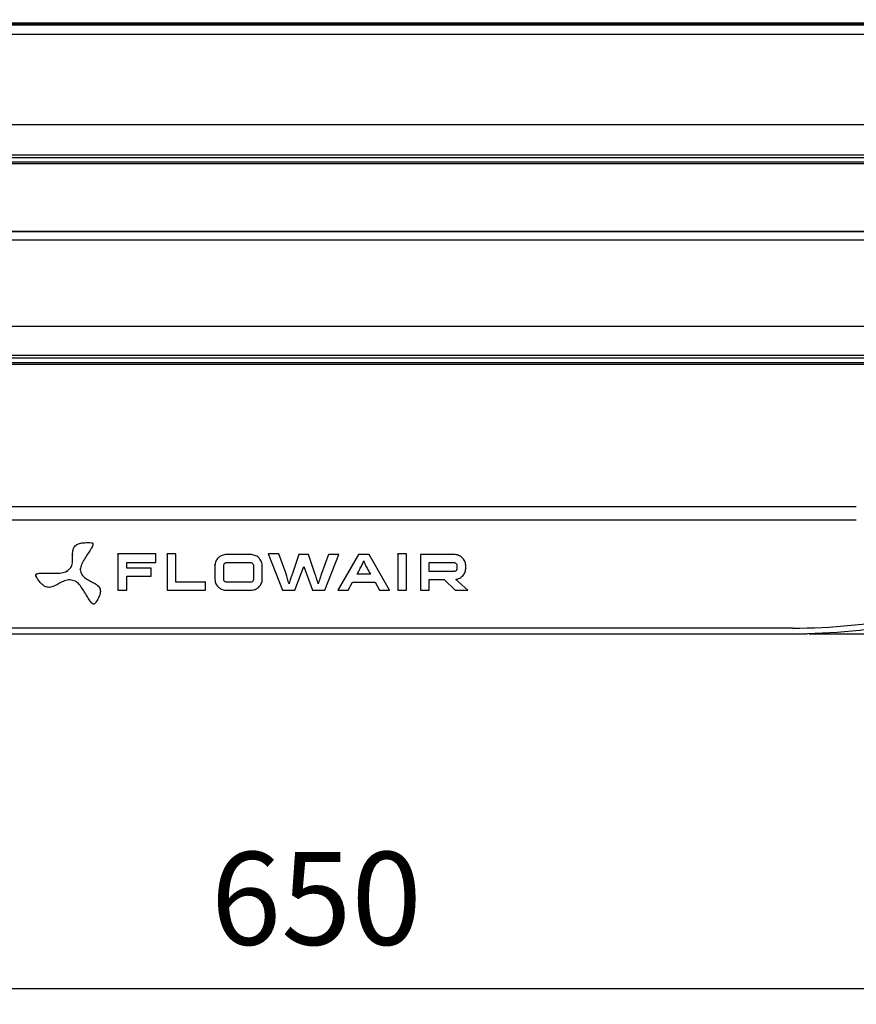
# Model space of a CAD drawing. Units: millimetres. Extents: x 1289 to 19546, y 284 to 10652.
# Drawn here: x 1991 to 2262, y 5312 to 5630 of the extents above; entities that cross this region are included whole.
import ezdxf

# ---------------------------------------------------------------- set-up
doc = ezdxf.new("R2010")
doc.units = ezdxf.units.MM
doc.layers.add('Flowair1', color=7, linetype='Continuous')
doc.layers.add('Wymiary', color=8, linetype='Continuous')
doc.styles.get("Standard").update_dxf_attribs({"font": 'arial.ttf'})
doc.dimstyles.new('ISO-25', dxfattribs={"dimtxt": 2.5, "dimasz": 2.5, "dimexe": 1.25, "dimexo": 0.625, "dimtad": 1, "dimdec": 0, "dimtxsty": 'Standard', "dimcen": 2.5, "dimadec": 0, "dimazin": 0, "dimtfac": 1, "dimtmove": 0, "dimatfit": 3, "dimfxl": 0, "dimarcsym": 0})

# ---------------------------------------------------------------- blocks, each defined once
blk = doc.blocks.new('*D36')
at = {"layer": 'Defpoints', "color": 0}
for p in [(2266.02, 6013.37), (2245.64, 5431.37), (2535.55, 5431.37)]:
    blk.add_point(p, dxfattribs=at)
at = {"layer": 'Wymiary', "color": 0, "lineweight": -2}
for p, q in [((2266.65, 6013.37), (2536.8, 6013.37)), ((2535.55, 5983.37), (2535.55, 5461.37)), ((2246.26, 5431.37), (2536.8, 5431.37))]:
    blk.add_line(p, q, dxfattribs=at)
at = {"layer": 'Wymiary', "color": 0}
for points in [[(2530.55, 5983.37), (2540.55, 5983.37), (2535.55, 6013.37)], [(2530.55, 5461.37), (2540.55, 5461.37), (2535.55, 5431.37)]]:
    blk.add_solid(points, dxfattribs=at)
at = {"layer": 'Wymiary', "color": 0, "insert": (2510.23, 5728.59), "char_height": 30, "attachment_point": 5, "rotation": 90}
blk.add_mtext('580', dxfattribs=at)
blk = doc.blocks.new('*D37')
at = {"layer": 'Defpoints', "color": 0}
for p in [(1745.55, 5474.4), (2395.54, 5474.4), (1745.55, 5316.68)]:
    blk.add_point(p, dxfattribs=at)
at = {"layer": 'Wymiary', "color": 0, "lineweight": -2}
for p, q in [((1745.55, 5473.78), (1745.55, 5315.43)), ((2395.54, 5473.78), (2395.54, 5315.43)), ((2365.54, 5316.68), (1775.55, 5316.68))]:
    blk.add_line(p, q, dxfattribs=at)
at = {"layer": 'Wymiary', "color": 0}
for points in [[(1775.55, 5321.68), (1775.55, 5311.68), (1745.55, 5316.68)], [(2365.54, 5321.68), (2365.54, 5311.68), (2395.54, 5316.68)]]:
    blk.add_solid(points, dxfattribs=at)
at = {"layer": 'Wymiary', "color": 0, "insert": (2087.08, 5342), "char_height": 30, "attachment_point": 5}
blk.add_mtext('650', dxfattribs=at)

msp = doc.modelspace()

# ---------------------------------------------------------------- linework, layer by layer
at = {"layer": 'Flowair1'}
for p, q in [((2318.34, 5628.53), (1822.75, 5628.53)), ((2318.3, 5628.52), (1822.79, 5628.52)), ((2310.69, 5627.98), (1830.4, 5627.98)), ((2309.05, 5628.24), (1832.04, 5628.24)), ((2309.05, 5628.05), (1832.04, 5628.05)), ((1832.04, 5627.99), (2309.05, 5627.99)), ((2308.11, 5624.94), (1832.98, 5624.94)), ((2307.05, 5595.7), (1834.04, 5595.7)), ((1831.3, 5586.05), (2309.79, 5586.05)), ((2309.79, 5585.03), (1831.3, 5585.03)), ((2303.26, 5583.61), (1837.83, 5583.61)), ((1837.83, 5583.21), (2303.26, 5583.21)), ((2318.34, 5561.31), (1822.76, 5561.31)), ((2318.3, 5561.3), (1822.79, 5561.3)), ((2310.57, 5561.18), (1830.53, 5561.18)), ((2308.11, 5558.48), (1832.98, 5558.48)), ((2307.05, 5530.58), (1834.05, 5530.58)), ((1831.3, 5521.33), (2309.8, 5521.33)), ((2309.8, 5520.32), (1831.3, 5520.32)), ((2303.26, 5518.86), (1837.83, 5518.86)), ((1837.83, 5518.44), (2303.26, 5518.44)), ((2261.52, 5472.37), (1879.57, 5472.37)), ((1879.57, 5468.18), (2261.52, 5468.18)), ((2008.35, 5457.08), (2008.35, 5456.86)), ((2023.01, 5456.96), (2023.01, 5457.16)), ((2035.26, 5457.16), (2023.01, 5457.16)), ((2023.01, 5456.96), (2023.01, 5445.38)), ((2035.26, 5456.96), (2035.26, 5457.16)), ((2035.26, 5454.37), (2035.26, 5456.96)), ((2038.85, 5456.96), (2038.85, 5457.16)), ((2041.69, 5457.16), (2038.85, 5457.16)), ((2038.85, 5456.96), (2038.85, 5445.38)), ((2041.69, 5456.96), (2041.69, 5457.16)), ((2041.69, 5447.99), (2041.69, 5456.96)), ((2065.81, 5456.94), (2058.12, 5456.94)), ((2074.94, 5457.14), (2071.66, 5457.14)), ((2071.66, 5456.94), (2071.66, 5457.14)), ((2071.66, 5456.94), (2076.2, 5445.4)), ((2077.3, 5450.74), (2074.94, 5457.14)), ((2081.44, 5456.94), (2079.25, 5450.54)), ((2084.56, 5456.94), (2081.44, 5456.94)), ((2086.76, 5450.54), (2084.56, 5456.94)), ((2091.05, 5456.94), (2088.69, 5450.54)), ((2089.81, 5445.4), (2094.33, 5456.94)), ((2094.33, 5456.94), (2091.05, 5456.94)), ((2100.67, 5456.94), (2094.07, 5445.4)), ((2104.12, 5456.94), (2100.67, 5456.94)), ((2110.71, 5445.4), (2104.12, 5456.94)), ((2116.22, 5457.16), (2113.38, 5457.16)), ((2113.38, 5456.96), (2113.38, 5457.16)), ((2113.38, 5456.96), (2113.38, 5445.38)), ((2116.22, 5456.96), (2116.22, 5457.16)), ((2116.22, 5445.38), (2116.22, 5456.96)), ((2120.77, 5456.94), (2120.77, 5445.38)), ((2131.57, 5456.94), (2120.77, 5456.94)), ((2025.86, 5454.37), (2035.26, 5454.37)), ((2025.86, 5452.53), (2025.86, 5454.37)), ((2054.34, 5453.47), (2054.34, 5453.67)), ((2058.12, 5454.35), (2065.81, 5454.35)), ((2069.6, 5453.47), (2069.6, 5453.67)), ((2123.59, 5454.35), (2131.57, 5454.35)), ((2123.59, 5451.47), (2123.59, 5454.35)), ((1996.42, 5450.5), (1996.42, 5450.28)), ((2006.42, 5451.49), (2006.42, 5451.69)), ((2010.83, 5452.16), (2010.83, 5452.36)), ((2033.7, 5452.53), (2025.86, 5452.53)), ((2033.7, 5449.91), (2033.7, 5452.53)), ((2054.34, 5453.47), (2054.34, 5448.87)), ((2057.18, 5448.87), (2057.18, 5453.47)), ((2066.75, 5453.47), (2066.75, 5448.87)), ((2069.6, 5448.87), (2069.6, 5453.47)), ((2077.34, 5450.61), (2077.3, 5450.74)), ((2080.11, 5445.4), (2083.01, 5453.13)), ((2083.01, 5453.13), (2085.88, 5445.4)), ((2104.55, 5450.6), (2100.25, 5450.6)), ((2131.57, 5451.47), (2123.59, 5451.47)), ((2132.51, 5453.47), (2132.51, 5452.33)), ((2135.33, 5452.33), (2135.33, 5453.47)), ((2025.86, 5449.91), (2033.7, 5449.91)), ((2025.86, 5445.38), (2025.86, 5449.91)), ((2051.23, 5447.99), (2041.69, 5447.99)), ((2051.23, 5447.99), (2051.23, 5448.19)), ((2051.23, 5445.38), (2051.23, 5447.99)), ((2065.81, 5447.99), (2058.12, 5447.99)), ((2097.35, 5445.4), (2098.75, 5447.99)), ((2098.75, 5447.99), (2106.06, 5447.99)), ((2106.06, 5447.99), (2107.45, 5445.4)), ((2123.59, 5448.87), (2128.37, 5448.87)), ((2123.59, 5445.38), (2123.59, 5448.87)), ((2128.37, 5448.87), (2131.98, 5445.4)), ((2132.17, 5448.87), (2132.12, 5448.92)), ((2135.99, 5445.4), (2132.17, 5448.87)), ((2017.33, 5445.06), (2017.33, 5445.29)), ((2023.01, 5445.38), (2025.86, 5445.38)), ((2038.85, 5445.38), (2051.23, 5445.38)), ((2058.12, 5445.4), (2065.81, 5445.4)), ((2076.2, 5445.4), (2080.11, 5445.4)), ((2085.88, 5445.4), (2089.81, 5445.4)), ((2094.07, 5445.4), (2097.35, 5445.4)), ((2107.45, 5445.4), (2110.71, 5445.4)), ((2113.38, 5445.38), (2116.22, 5445.38)), ((2120.77, 5445.38), (2123.59, 5445.38)), ((2131.98, 5445.4), (2135.99, 5445.4)), ((2240.94, 5433.18), (1900.15, 5433.18)), ((1900.15, 5431.37), (2240.94, 5431.37))]:
    msp.add_line(p, q, dxfattribs=at)
for centre, radius in [((2240.94, 5630.18), 197), ((2240.94, 5631.37), 200)]:
    msp.add_arc(centre, radius, 270, 281.013, dxfattribs=at)
for points, knots in [([(2006.42, 5451.49), (2006.92, 5451.87), (2007.87, 5452.59), (2008.35, 5454.25), (2008.38, 5455.84), (2008.33, 5457.38), (2008.48, 5458.86), (2009.33, 5460.01), (2010.68, 5460.58), (2012.37, 5460.84), (2013.66, 5460.8), (2014.41, 5460.77)], [0, 0, 0, 0, 0.12443, 0.23693, 0.351995, 0.4651, 0.567985, 0.665975, 0.74583, 0.853181, 1, 1, 1, 1]), ([(2014.41, 5460.77), (2014.47, 5460.77), (2014.59, 5460.75), (2014.74, 5460.69), (2014.85, 5460.6), (2014.91, 5460.45), (2014.93, 5460.26), (2014.88, 5460.01), (2014.67, 5459.41), (2014.09, 5458.43), (2013.17, 5457.04), (2012.14, 5455.45), (2011.14, 5453.86), (2010.93, 5452.68), (2010.83, 5452.16)], [0, 0, 0, 0, 0.017853, 0.032552, 0.045686, 0.059073, 0.079675, 0.104977, 0.135435, 0.271998, 0.446051, 0.633827, 0.84037, 1, 1, 1, 1]), ([(2056.67, 5456.67), (2056.42, 5456.56), (2055.98, 5456.36), (2055.62, 5456.07), (2055.46, 5455.94)], [0, 0, 0, 0, 0.565056, 1, 1, 1, 1]), ([(2058.12, 5456.94), (2057.84, 5456.93), (2057.34, 5456.9), (2056.87, 5456.74), (2056.67, 5456.67)], [0, 0, 0, 0, 0.562345, 1, 1, 1, 1]), ([(2067.27, 5456.66), (2067.01, 5456.75), (2066.54, 5456.91), (2066.03, 5456.93), (2065.81, 5456.94)], [0, 0, 0, 0, 0.557029, 1, 1, 1, 1]), ([(2133.03, 5456.66), (2132.77, 5456.75), (2132.3, 5456.92), (2131.79, 5456.94), (2131.57, 5456.94)], [0, 0, 0, 0, 0.552612, 1, 1, 1, 1]), ([(2054.64, 5454.83), (2054.54, 5454.59), (2054.37, 5454.15), (2054.35, 5453.68), (2054.34, 5453.47)], [0, 0, 0, 0, 0.555364, 1, 1, 1, 1]), ([(2055.46, 5455.94), (2055.28, 5455.75), (2054.95, 5455.42), (2054.74, 5455.01), (2054.64, 5454.83)], [0, 0, 0, 0, 0.552597, 1, 1, 1, 1]), ([(2057.18, 5453.47), (2057.19, 5453.6), (2057.22, 5453.84), (2057.39, 5454.02), (2057.46, 5454.09)], [0, 0, 0, 0, 0.560063, 1, 1, 1, 1]), ([(2057.46, 5454.09), (2057.57, 5454.18), (2057.76, 5454.32), (2058.01, 5454.34), (2058.12, 5454.35)], [0, 0, 0, 0, 0.561934, 1, 1, 1, 1]), ([(2065.81, 5454.35), (2065.95, 5454.34), (2066.21, 5454.31), (2066.4, 5454.16), (2066.48, 5454.09)], [0, 0, 0, 0, 0.561801, 1, 1, 1, 1]), ([(2066.48, 5454.09), (2066.57, 5453.99), (2066.73, 5453.81), (2066.75, 5453.57), (2066.75, 5453.47)], [0, 0, 0, 0, 0.552924, 1, 1, 1, 1]), ([(2068.47, 5455.91), (2068.27, 5456.08), (2067.91, 5456.38), (2067.47, 5456.58), (2067.27, 5456.66)], [0, 0, 0, 0, 0.555231, 1, 1, 1, 1]), ([(2069.29, 5454.81), (2069.17, 5455.03), (2068.95, 5455.44), (2068.62, 5455.77), (2068.47, 5455.91)], [0, 0, 0, 0, 0.5640668, 1, 1, 1, 1]), ([(2069.6, 5453.47), (2069.58, 5453.73), (2069.55, 5454.19), (2069.37, 5454.62), (2069.29, 5454.81)], [0, 0, 0, 0, 0.562062, 1, 1, 1, 1]), ([(2100.25, 5450.6), (2100.54, 5451.13), (2101.08, 5452.07), (2101.83, 5453.48), (2102.2, 5454.41), (2102.39, 5454.89)], [0, 0, 0, 0, 0.373396, 0.673884, 1, 1, 1, 1]), ([(2102.39, 5454.89), (2102.49, 5454.61), (2102.7, 5454.03), (2102.98, 5453.47), (2103.12, 5453.18)], [0, 0, 0, 0, 0.490621, 1, 1, 1, 1]), ([(2131.57, 5454.35), (2131.7, 5454.34), (2131.95, 5454.31), (2132.14, 5454.16), (2132.23, 5454.09)], [0, 0, 0, 0, 0.553791, 1, 1, 1, 1]), ([(2132.23, 5454.09), (2132.32, 5453.99), (2132.48, 5453.81), (2132.5, 5453.57), (2132.51, 5453.47)], [0, 0, 0, 0, 0.554708, 1, 1, 1, 1]), ([(2134.23, 5455.91), (2134.02, 5456.08), (2133.66, 5456.38), (2133.22, 5456.58), (2133.03, 5456.66)], [0, 0, 0, 0, 0.556761, 1, 1, 1, 1]), ([(2135.03, 5454.81), (2134.91, 5455.03), (2134.7, 5455.44), (2134.37, 5455.77), (2134.23, 5455.91)], [0, 0, 0, 0, 0.563525, 1, 1, 1, 1]), ([(2135.33, 5453.47), (2135.32, 5453.73), (2135.29, 5454.19), (2135.11, 5454.62), (2135.03, 5454.81)], [0, 0, 0, 0, 0.562459, 1, 1, 1, 1]), ([(1996.5, 5450.03), (1996.48, 5450.08), (1996.43, 5450.18), (1996.41, 5450.33), (1996.45, 5450.46), (1996.55, 5450.59), (1996.73, 5450.7), (1996.99, 5450.78), (1997.66, 5450.92), (1998.87, 5450.95), (2000.64, 5450.91), (2002.66, 5450.89), (2004.65, 5450.89), (2005.88, 5451.31), (2006.42, 5451.49)], [0, 0, 0, 0, 0.0178578, 0.0325631, 0.0457106, 0.0591076, 0.0797235, 0.1050394, 0.135508, 0.2720868, 0.4461369, 0.6338958, 0.8404017, 1, 1, 1, 1]), ([(2010.83, 5452.16), (2010.94, 5451.57), (2011.15, 5450.45), (2012.47, 5449.24), (2013.95, 5448.42), (2015.43, 5447.7), (2016.75, 5446.83), (2017.41, 5445.58), (2017.28, 5444.22), (2016.68, 5442.75), (2015.99, 5441.74), (2015.59, 5441.16)], [0, 0, 0, 0, 0.124416, 0.2369, 0.351951, 0.465043, 0.567925, 0.665925, 0.745798, 0.853165, 1, 1, 1, 1]), ([(2077.79, 5449.06), (2077.7, 5449.34), (2077.55, 5449.84), (2077.38, 5450.33), (2077.34, 5450.61)], [0, 0, 0, 0, 0.56507, 1, 1, 1, 1]), ([(2079.25, 5450.54), (2079.13, 5450.18), (2078.92, 5449.57), (2078.72, 5448.97), (2078.63, 5448.72)], [0, 0, 0, 0, 0.600647, 1, 1, 1, 1]), ([(2087.16, 5449.28), (2087.08, 5449.53), (2086.95, 5449.95), (2086.81, 5450.37), (2086.76, 5450.54)], [0, 0, 0, 0, 0.6060987, 1, 1, 1, 1]), ([(2088.69, 5450.54), (2088.6, 5450.27), (2088.42, 5449.78), (2088.27, 5449.28), (2088.2, 5449.06)], [0, 0, 0, 0, 0.554887, 1, 1, 1, 1]), ([(2103.12, 5453.18), (2103.35, 5452.73), (2103.8, 5451.86), (2104.31, 5451.02), (2104.55, 5450.6)], [0, 0, 0, 0, 0.513993, 1, 1, 1, 1]), ([(2132.23, 5451.72), (2132.12, 5451.64), (2131.92, 5451.5), (2131.67, 5451.48), (2131.57, 5451.47)], [0, 0, 0, 0, 0.560822, 1, 1, 1, 1]), ([(2132.51, 5452.33), (2132.49, 5452.21), (2132.46, 5451.98), (2132.3, 5451.8), (2132.23, 5451.72)], [0, 0, 0, 0, 0.554087, 1, 1, 1, 1]), ([(2134.23, 5449.91), (2134.41, 5450.09), (2134.73, 5450.42), (2134.94, 5450.83), (2135.03, 5451)], [0, 0, 0, 0, 0.556797, 1, 1, 1, 1]), ([(2135.03, 5451), (2135.13, 5451.24), (2135.3, 5451.67), (2135.32, 5452.13), (2135.33, 5452.33)], [0, 0, 0, 0, 0.555042, 1, 1, 1, 1]), ([(2009.25, 5448.31), (2008.65, 5448.52), (2007.49, 5448.91), (2005.68, 5448.47), (2004.17, 5447.7), (2002.75, 5446.89), (2001.27, 5446.27), (1999.76, 5446.37), (1998.54, 5447.15), (1997.46, 5448.37), (1996.85, 5449.42), (1996.5, 5450.03)], [0, 0, 0, 0, 0.12439, 0.236856, 0.351904, 0.465, 0.567878, 0.665866, 0.74574, 0.853126, 1, 1, 1, 1]), ([(2015.59, 5441.16), (2015.56, 5441.11), (2015.49, 5441.03), (2015.35, 5440.94), (2015.21, 5440.9), (2015.04, 5440.92), (2014.85, 5441.01), (2014.64, 5441.17), (2014.18, 5441.63), (2013.54, 5442.59), (2012.69, 5444.01), (2011.7, 5445.62), (2010.71, 5447.21), (2009.7, 5447.98), (2009.25, 5448.31)], [0, 0, 0, 0, 0.017859, 0.03256, 0.045693, 0.059074, 0.079668, 0.104966, 0.135418, 0.27197, 0.446022, 0.633805, 0.840354, 1, 1, 1, 1]), ([(2054.34, 5448.87), (2054.35, 5448.61), (2054.38, 5448.15), (2054.56, 5447.71), (2054.63, 5447.52)], [0, 0, 0, 0, 0.5651019, 1, 1, 1, 1]), ([(2054.63, 5447.52), (2054.75, 5447.29), (2054.97, 5446.89), (2055.3, 5446.56), (2055.44, 5446.42)], [0, 0, 0, 0, 0.563302, 1, 1, 1, 1]), ([(2057.46, 5448.25), (2057.37, 5448.35), (2057.21, 5448.54), (2057.19, 5448.77), (2057.18, 5448.87)], [0, 0, 0, 0, 0.5564913, 1, 1, 1, 1]), ([(2058.12, 5447.99), (2057.98, 5448.01), (2057.73, 5448.03), (2057.54, 5448.18), (2057.46, 5448.25)], [0, 0, 0, 0, 0.553449, 1, 1, 1, 1]), ([(2066.48, 5448.25), (2066.37, 5448.17), (2066.18, 5448.02), (2065.92, 5448), (2065.81, 5447.99)], [0, 0, 0, 0, 0.552906, 1, 1, 1, 1]), ([(2066.75, 5448.87), (2066.74, 5448.74), (2066.72, 5448.51), (2066.55, 5448.33), (2066.48, 5448.25)], [0, 0, 0, 0, 0.560888, 1, 1, 1, 1]), ([(2068.5, 5446.43), (2068.68, 5446.62), (2069, 5446.95), (2069.21, 5447.36), (2069.3, 5447.54)], [0, 0, 0, 0, 0.554698, 1, 1, 1, 1]), ([(2069.3, 5447.54), (2069.4, 5447.78), (2069.57, 5448.21), (2069.59, 5448.67), (2069.6, 5448.87)], [0, 0, 0, 0, 0.5565222, 1, 1, 1, 1]), ([(2078.26, 5447.47), (2078.17, 5447.77), (2078.01, 5448.3), (2077.86, 5448.83), (2077.79, 5449.06)], [0, 0, 0, 0, 0.5714267, 1, 1, 1, 1]), ([(2078.63, 5448.72), (2078.55, 5448.47), (2078.41, 5448.05), (2078.3, 5447.63), (2078.26, 5447.47)], [0, 0, 0, 0, 0.614307, 1, 1, 1, 1]), ([(2087.73, 5447.47), (2087.62, 5447.83), (2087.43, 5448.43), (2087.24, 5449.04), (2087.16, 5449.28)], [0, 0, 0, 0, 0.601397, 1, 1, 1, 1]), ([(2088.2, 5449.06), (2088.11, 5448.77), (2087.96, 5448.24), (2087.8, 5447.71), (2087.73, 5447.47)], [0, 0, 0, 0, 0.548545, 1, 1, 1, 1]), ([(2132.12, 5448.92), (2132.29, 5448.95), (2132.61, 5449), (2132.9, 5449.11), (2133.03, 5449.15)], [0, 0, 0, 0, 0.562412, 1, 1, 1, 1]), ([(2133.03, 5449.15), (2133.27, 5449.27), (2133.71, 5449.47), (2134.07, 5449.77), (2134.23, 5449.91)], [0, 0, 0, 0, 0.56269, 1, 1, 1, 1]), ([(2055.44, 5446.42), (2055.65, 5446.25), (2056.01, 5445.95), (2056.45, 5445.76), (2056.65, 5445.67)], [0, 0, 0, 0, 0.555517, 1, 1, 1, 1]), ([(2056.65, 5445.67), (2056.91, 5445.58), (2057.39, 5445.43), (2057.9, 5445.41), (2058.12, 5445.4)], [0, 0, 0, 0, 0.5538856, 1, 1, 1, 1]), ([(2065.81, 5445.4), (2066.1, 5445.41), (2066.61, 5445.44), (2067.09, 5445.61), (2067.3, 5445.68)], [0, 0, 0, 0, 0.563301, 1, 1, 1, 1]), ([(2067.3, 5445.68), (2067.54, 5445.79), (2067.98, 5445.99), (2068.34, 5446.3), (2068.5, 5446.43)], [0, 0, 0, 0, 0.566869, 1, 1, 1, 1])]:
    msp.add_open_spline(points, degree=3, knots=knots, dxfattribs=at)
at = {"layer": 'Wymiary'}
msp.add_line((2240.94, 5431.37), (2245.64, 5431.37), dxfattribs=at)

# ---------------------------------------------------------------- dimensions: what is measured, and where the dimension line sits
dim = msp.add_linear_dim(base=(2535.55, 5431.37), p1=(2266.02, 6013.37), p2=(2245.64, 5431.37), angle=90, dimstyle='ISO-25', override={"dimtxt": 30, "dimasz": 30, "dimgap": 10, "dimrnd": 5}, dxfattribs=at)
dim.commit()
dim.dimension.update_dxf_attribs({"geometry": '*D36', "text_midpoint": (2535.55, 5728.59), "dimtype": 160})
dim = msp.add_linear_dim(base=(1745.55, 5316.68), p1=(2395.54, 5474.4), p2=(1745.55, 5474.4), dimstyle='ISO-25', override={"dimtxt": 30, "dimasz": 30, "dimgap": 10, "dimrnd": 5}, dxfattribs=at)
dim.commit()
dim.dimension.update_dxf_attribs({"geometry": '*D37', "text_midpoint": (2087.08, 5316.68), "dimtype": 160})

doc.saveas('drawing.dxf')
